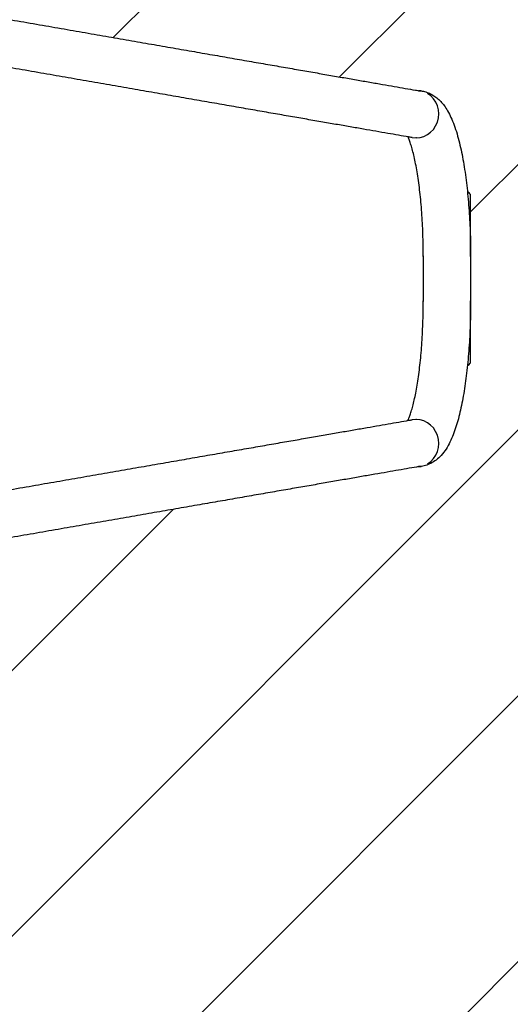
# Model space of a CAD drawing. Units: millimetres. Extents: x 1393 to 8699, y 347 to 5728.
# Drawn here: x 6728 to 7142, y 3020 to 3852 of the extents above; entities that cross this region are included whole.
import ezdxf

# ---------------------------------------------------------------- set-up
doc = ezdxf.new("R2010")
doc.units = ezdxf.units.MM
doc.layers.add('Zona de seguridad', color=7, linetype='Continuous')

msp = doc.modelspace()

# ---------------------------------------------------------------- hatches: boundary and pattern name
at = {"layer": 'Zona de seguridad'}
h = msp.add_hatch(dxfattribs=at)
h.set_pattern_fill('ANSI31', color=5, scale=50)
h.set_pattern_definition([(45, (-30598.99258407779, -14710.55070798128), (-112.2532015133644, 112.2532015133644), [])])
edge = h.paths.add_edge_path()
edge.add_line((6271.922472559881, 2245.39075707364), (6271.922472559881, 3128.109977046776))
edge.add_line((6271.922472559881, 3128.109977046776), (6489.094929888915, 3128.109977046776))
edge.add_line((6489.094929888915, 3128.109977046776), (6489.094929888908, 3109.109977046791))
edge.add_arc((6524.094929888901, 3109.109977046791), 34.99999999999272, 180, 360)
edge.add_line((6559.094929888894, 3109.109977046791), (6559.094929888915, 3128.109977046776))
edge.add_line((6559.094929888915, 3128.109977046776), (6651.891265923025, 3128.109977046776))
edge.add_line((6651.891265923025, 3128.109977046776), (6651.891265923025, 3133.109977046776))
edge.add_line((6651.891265923025, 3133.109977046776), (6718.936191833402, 3133.109977046776))
edge.add_line((6718.936191833402, 3133.109977046776), (6718.936191833402, 3143.109977046776))
edge.add_line((6718.936191833402, 3143.109977046776), (6698.936191833402, 3143.109977046776))
edge.add_line((6698.936191833402, 3143.109977046776), (6698.936191833402, 3410.700727582828))
edge.add_line((6698.936191833402, 3410.700727582828), (7064.784854246789, 3474.346498337304))
edge.add_spline(control_points=[(7064.784854246243, 3474.346498337184), (7065.237640762874, 3474.369701285529), (7065.689408526085, 3474.405106223628), (7067.684819549408, 3474.615526082346), (7069.207915030447, 3474.922387238435), (7072.229496088052, 3475.812334399775), (7073.723984004608, 3476.415319575407), (7076.709979492063, 3477.924576133682), (7078.176682423915, 3478.863953800133), (7081.147053568651, 3481.125287802558), (7082.590738165904, 3482.488471919921), (7085.412330301797, 3485.592641006707), (7086.736170487826, 3487.363143048077), (7089.160576822293, 3491.093246544787), (7090.256063947394, 3493.063543526939), (7092.244562350154, 3497.106718508515), (7093.143918634405, 3499.17539216053), (7094.806891269049, 3503.427866631976), (7095.574737189656, 3505.605997252936), (7097.015018150951, 3510.096097732358), (7097.690120154553, 3512.404792024335), (7098.965550943494, 3517.164951784626), (7099.567786971425, 3519.615429549859), (7100.707872864992, 3524.659882226641), (7101.247217282447, 3527.254574963433), (7102.266633017467, 3532.582455143946), (7102.747933896839, 3535.317596346856), (7103.653583808567, 3540.917350685008), (7104.078965728897, 3543.78482595782), (7104.873597051495, 3549.637311959133), (7105.243717047559, 3552.625866387973), (7105.927849306199, 3558.706403045001), (7106.24258829509, 3561.802448520469), (7106.815596331127, 3568.082217815189), (7107.074458449437, 3571.270403249003), (7107.535207778548, 3577.717465017678), (7107.737560026346, 3580.98110582575), (7108.084791880769, 3587.561182087974), (7108.230011335791, 3590.882605416616), (7108.462580881938, 3597.559775772158), (7108.550145802741, 3600.920665106491), (7108.66641603413, 3607.615150755594), (7108.695942470686, 3610.953619576571), (7108.697109226921, 3614.289486276134)], knot_values=[0, 0, 0, 0, 1.907395872093616, 1.907395872093616, 8.466652782684662, 8.466652782684662, 15.50862926112055, 15.50862926112055, 23.56728781734884, 23.56728781734884, 33.47666057941893, 33.47666057941893, 45.25386020834048, 45.25386020834048, 57.38511351466104, 57.38511351466104, 69.03473242038052, 69.03473242038052, 80.22220282451367, 80.22220282451367, 91.0858779887662, 91.0858779887662, 101.7291494395768, 101.7291494395768, 112.2197932052759, 112.2197932052759, 122.602339656966, 122.602339656966, 132.9069079056285, 132.9069079056285, 143.1545997076562, 143.1545997076562, 153.360761012594, 153.360761012594, 163.5370040058637, 163.5370040058637, 173.6925092332009, 173.6925092332009, 183.8349057414388, 183.8349057414388, 193.9710536745802, 193.9710536745802, 203.9786565574868, 203.9786565574868, 203.9786565574868, 203.9786565574868], degree=3, periodic=0)
edge.add_line((7108.697109226921, 3614.289486276134), (7108.697109226921, 3651.930467817397))
edge.add_spline(control_points=[(7108.697109226921, 3651.930467817397), (7108.696695826888, 3653.112417737432), (7108.692726796171, 3654.294489588475), (7108.663678024661, 3658.856905418815), (7108.612993120883, 3662.236813721861), (7108.453615727512, 3668.968323564407), (7108.344708841874, 3672.325120783297), (7108.069191393528, 3678.992154191222), (7107.902230710924, 3682.307458021011), (7107.510989292377, 3688.874059843411), (7107.286214493766, 3692.130217162662), (7106.779698756609, 3698.562264408759), (7106.497307054318, 3701.742706727821), (7105.875698998554, 3708.00872878246), (7105.53565488156, 3711.09842392168), (7104.798361788677, 3717.17069801313), (7104.400074545874, 3720.156770593824), (7103.544849915268, 3726.012909001659), (7103.086605664748, 3728.885563566832), (7102.107953637211, 3734.510984765499), (7101.58586330019, 3737.264969430197), (7100.472020077808, 3742.65675470939), (7099.878000010531, 3745.293601241984), (7098.605598644439, 3750.463871427669), (7097.923987077023, 3752.992966849491), (7096.455113888876, 3757.948256744773), (7095.663596611206, 3760.367220793941), (7093.976417055934, 3764.997519854022), (7093.079480661587, 3767.209852839328), (7091.23204647489, 3771.240998116368), (7090.293453102289, 3773.079581965404), (7088.386174886136, 3776.358575331472), (7087.441496414451, 3777.819627916967), (7085.495427431028, 3780.456106902554), (7084.518131548071, 3781.645012627009), (7082.470450263207, 3783.81673349615), (7081.418232024325, 3784.809855830262), (7079.193863075254, 3786.617331188626), (7078.032589315493, 3787.440987518133), (7075.58142886948, 3788.899719724449), (7074.295617784488, 3789.54280407548), (7071.60944346283, 3790.611536636107), (7070.207802580027, 3791.042663102128), (7067.465713228432, 3791.626935343246), (7066.12932432076, 3791.804299826649), (7064.785161005069, 3791.873402390283)], knot_values=[0.6370874875998425, 0.6370874875998425, 0.6370874875998425, 0.6370874875998425, 4.182938234218966, 4.182938234218966, 14.32934682636073, 14.32934682636073, 24.49160102247149, 24.49160102247149, 34.67792191001362, 34.67792191001362, 44.89846352584385, 44.89846352584385, 55.16640951084872, 55.16640951084872, 65.49967921907725, 65.49967921907725, 75.92373290351352, 75.92373290351352, 86.47642661290122, 86.47642661290122, 97.21677643988835, 97.21677643988835, 108.2405175989897, 108.2405175989897, 119.6965669201589, 119.6965669201589, 131.6994977593917, 131.6994977593917, 143.8007579022783, 143.8007579022783, 154.7984136271833, 154.7984136271833, 164.1720844637334, 164.1720844637334, 172.2585581388504, 172.2585581388504, 179.5004383843307, 179.5004383843307, 186.227514737205, 186.227514737205, 192.6632644344199, 192.6632644344199, 198.9605130398153, 198.9605130398153, 204.6218333478185, 204.6218333478185, 204.6218333478185, 204.6218333478185], degree=3, periodic=0)
edge.add_line((7064.785161005069, 3791.873402390283), (6698.936191833409, 3855.519226510724))
edge.add_line((6698.936191833409, 3855.519226510724), (6698.936191833409, 4123.109977046776))
edge.add_line((6698.936191833409, 4123.109977046776), (6718.936191833409, 4123.109977046776))
edge.add_line((6718.936191833409, 4123.109977046776), (6718.936191833409, 4133.109977046776))
edge.add_line((6718.936191833409, 4133.109977046776), (6651.891265923032, 4133.109977046776))
edge.add_line((6651.891265923032, 4133.109977046776), (6651.891265923032, 4138.109977046776))
edge.add_line((6651.891265923032, 4138.109977046776), (6559.094929888923, 4138.109977046776))
edge.add_line((6559.094929888923, 4138.109977046776), (6559.094929888901, 4157.109977046762))
edge.add_arc((6524.094929888908, 4157.109977046762), 34.99999999999272, 0, 180)
edge.add_line((6489.094929888915, 4157.109977046762), (6489.094929888923, 4138.109977046776))
edge.add_line((6489.094929888923, 4138.109977046776), (6165.380077889005, 4138.109977046776))
edge.add_line((6165.380077889005, 4138.109977046776), (6165.380077889005, 4143.109977046776))
edge.add_line((6165.380077889005, 4143.109977046776), (5823.333287168649, 4143.10997704678))
edge.add_line((5823.333287168649, 4143.10997704678), (5823.333287168649, 4148.10997704678))
edge.add_line((5823.333287168649, 4148.10997704678), (5703.333287168649, 4148.10997704678))
edge.add_line((5703.333287168649, 4148.10997704678), (5703.333287168649, 4143.10997704678))
edge.add_line((5703.333287168649, 4143.10997704678), (5585.380077889005, 4143.10997704678))
edge.add_line((5585.380077889005, 4143.10997704678), (5585.380077889005, 4138.109977046784))
edge.add_line((5585.380077889005, 4138.109977046784), (5559.690751952568, 4138.109977046784))
edge.add_arc((7088.697109226921, 3633.109977046765), 1610.243907172261, 40.51016213058591, 161.7226513594267, ccw=False)
edge.add_arc((7088.979391850777, 3633.155078606115), 1609.999999999744, -40.39443393417241, 40.515467352084784, ccw=False)
edge.add_arc((7088.646250270931, 3633.139910021243), 1610.243907172261, 239.52216442914352, 319.6136589702561, ccw=False)

# ---------------------------------------------------------------- linework, layer by layer
for p, q in [((7063.087457410989, 3751.958351635784), (7062.409642496435, 3751.95835163577)), ((7108.697109226921, 3651.930467817397), (7108.697109226921, 3704.190388359816)), ((7068.697109226863, 3652.349428604374), (7068.697109226863, 3651.930467817397)), ((7068.697109226921, 3651.930467817397), (7068.697109226921, 3614.289486276134)), ((7108.697109226921, 3651.930467817397), (7108.697109226921, 3614.289486276134)), ((7068.697109226863, 3614.289486276134), (7068.697109226863, 3613.870569944312)), ((7108.697109226921, 3562.029565733729), (7108.697109226921, 3614.289486276134)), ((7063.087457410713, 3514.261602457746), (7062.409642496174, 3514.261602457746))]:
    msp.add_line(p, q)
for centre, start, end in [((7088.697109226921, 3686.227624105598), 41.92822279402586, 49.9620618228732), ((7088.697109226921, 3579.992329987918), 310.0379260476931, 318.0717772059741)]:
    msp.add_arc(centre, 26.8823529411766, start, end)
for centre, major_axis, ratio, start_param, end_param in [((7063.408244753662, 3771.930467817397), (3.427864665760778, 19.70405399487526), 0.9513908774738027, -8.352696312385888e-11, 0.1078357695918502), ((7062.730429839108, 3771.930467817382), (3.427864667370552, 19.70405399460065), 0.9513908775270938, 4.540145325594835, 5.947620222514645), ((7062.730429839108, 3771.930467817382), (3.427864667427519, 19.70405399458403), 0.9513908775274661, 3.141592653595564, 4.540145325597583), ((7062.730429839108, 3494.289486276134), (-3.427864667272651, 19.70405399462679), 0.9513908775266768, -1.398552672001119, 2.867261983396929e-12), ((7062.730429839108, 3494.289486276134), (-3.427864667191066, 19.70405399464282), 0.9513908775265199, 3.47715773824506, 4.884632635182406), ((7063.408244753662, 3494.289486276134), (-3.427864665726305, 19.70405399487998), 0.9513908774773966, 3.033756884000162, 3.141592653674761)]:
    msp.add_ellipse(centre, major_axis=major_axis, ratio=ratio, start_param=start_param, end_param=end_param)
for points, knots in [([(5515.703049065347, 4061.363317498831), (5516.351703975006, 4061.250472637224), (5517.020130325172, 4061.134188187886), (5519.465103848785, 4060.70884229935), (5521.35066708757, 4060.380815609718), (5525.376300737835, 4059.680486258348), (5527.516847540324, 4059.308100720077), (5532.050388267662, 4058.519412053191), (5534.443938573901, 4058.103012132323), (5539.481074065659, 4057.226714352112), (5542.125277433346, 4056.766708949169), (5547.661061295634, 4055.803662567308), (5550.553321168982, 4055.300503398578), (5556.582317370694, 4054.251654107716), (5559.719793607283, 4053.705835265627), (5566.236081792513, 4052.57221301518), (5569.61569345225, 4051.984270483105), (5576.612874753924, 4050.766988467872), (5580.231303124519, 4050.137499593834), (5587.702506447944, 4048.837753160867), (5591.556198303768, 4048.167336090594), (5599.494087073928, 4046.786401565357), (5603.579258165226, 4046.075714635265), (5611.97603753118, 4044.614948068363), (5616.288676300121, 4043.864689159042), (5625.136100789363, 4042.325524994561), (5629.671972309332, 4041.536430845556), (5638.961353924698, 4039.92038051251), (5643.716004058913, 4039.09322599877), (5653.438220809991, 4037.401876426836), (5658.406980585341, 4036.537473797866), (5668.552485446131, 4034.772485859135), (5673.730475638067, 4033.871683941349), (5684.28930592194, 4032.034790819332), (5689.671441845718, 4031.098474182519), (5700.633228988625, 4029.191479670214), (5706.214225492446, 4028.220567758933), (5717.568205234571, 4026.245344487509), (5723.342581889394, 4025.240790718201), (5735.077604845521, 4023.199278318144), (5741.039691326854, 4022.162069142893), (5753.144233934805, 4020.05627233929), (5759.28817559072, 4018.987426277144), (5771.750351427274, 4016.819412921114), (5778.070115027707, 4015.719979557932), (5790.877686480793, 4013.491878596043), (5797.367066141922, 4012.362937553796), (5810.507456427809, 4010.076936937471), (5817.160079706204, 4008.919596814095), (5830.620385219552, 4006.577941351056), (5837.429719369748, 4005.393338631849), (5851.196722354789, 4002.998327781776), (5858.156080744307, 4001.787625723354), (5872.216262274369, 3999.34161133991), (5879.318810949864, 3998.105998827911), (5893.658364202658, 3995.61138284919), (5900.897128600793, 3994.352073230863), (5915.501972416523, 3991.811305320803), (5922.869844212726, 3990.529535213466), (5937.72563692145, 3987.945110356271), (5945.215381010266, 3986.642138433012), (5960.307534515165, 3984.016594483149), (5967.911796114922, 3982.693700236817), (5983.22549021751, 3980.029615426926), (5990.936802092567, 3978.688097913701), (6006.456999045831, 3975.988088322752), (6014.267788839328, 3974.629264886497), (6029.979248114547, 3971.895981870918), (6037.881845784204, 3970.521186849574), (6053.769139036775, 3967.757314439622), (6061.755784386833, 3966.367897854921), (6077.803310606634, 3963.576150119064), (6085.866160908137, 3962.173476350806), (6102.05816173944, 3959.35659473051), (6110.189299431635, 3957.942041176814), (6126.509874647474, 3955.102791794524), (6134.701315112796, 3953.677747519213), (6151.134438228682, 3950.818918462092), (6159.378137633355, 3949.384782830667), (6175.907671644984, 3946.509181412744), (6184.195534838049, 3945.067362718232), (6200.805248067472, 3942.177812723638), (6209.129136529946, 3940.729726803699), (6225.80271856483, 3937.82906571382), (6234.154458401643, 3936.376134560406), (6250.875536111742, 3933.467210767477), (6259.246926078316, 3932.010861130467), (6275.999079693551, 3929.096531140552), (6284.38189924928, 3927.638193126687), (6301.148678483622, 3924.72131875465), (6309.534695864253, 3923.262424423235), (6326.299636069632, 3920.345869982432), (6334.680616370728, 3918.887851939063), (6351.427254704953, 3915.974481428703), (6359.794967968342, 3914.518771418479), (6376.506859561317, 3911.611445711219), (6384.853088856855, 3910.159473212806), (6401.513822959101, 3907.261047245417), (6409.830372453469, 3905.814238067286), (6426.423588551121, 3902.927558037182), (6434.702291555941, 3901.487332917553), (6451.211695436539, 3898.615233487849), (6459.444422427963, 3897.183006699524), (6475.853802180956, 3894.328308215473), (6484.032468782714, 3892.905486177048), (6500.325710719311, 3890.070991896536), (6508.442285641335, 3888.658971791308), (6524.603390117793, 3885.847465132064), (6532.649903042829, 3884.447633536073), (6548.663000171791, 3881.661875342462), (6556.631549582124, 3880.275606862843), (6572.480914816542, 3877.518332694722), (6580.36367575306, 3876.146988619911), (6596.033745327381, 3873.420906066392), (6603.822977073576, 3872.065833029358), (6619.298363287087, 3869.373619049983), (6626.986416970305, 3868.036147705853), (6642.25192329753, 3865.380446001908), (6649.831249399953, 3864.061889721276), (6664.87188541336, 3861.445308139714), (6672.335041185534, 3860.146961718964), (6687.136037275775, 3857.572069691515), (6694.475694045263, 3856.295208081362), (6709.022515924733, 3853.764534101464), (6716.231466292635, 3852.510411154922), (6730.509829267799, 3850.026440294757), (6737.580994186368, 3848.796287535944), (6751.576877185084, 3846.361459006107), (6758.503312909173, 3845.156484420909), (6772.202972249053, 3842.773189175251), (6778.97787715477, 3841.594576025021), (6792.367860039272, 3839.265154412674), (6798.984581302966, 3838.11406007242), (6812.051739031767, 3835.840799539687), (6818.503779163058, 3834.71835436144), (6831.235280043735, 3832.503487205528), (6837.516303265873, 3831.41079340842), (6849.899645214491, 3829.256494585413), (6856.003483685939, 3828.194625173305), (6868.026506503809, 3826.10301016235), (6873.947166375028, 3825.073007870163), (6885.598063689742, 3823.046130596139), (6891.329730988959, 3822.049006865916), (6902.597061848062, 3820.088857682526), (6908.134108190481, 3819.125591670166), (6919.006808296252, 3817.234095405441), (6924.343796411076, 3816.30563301928), (6934.811188985417, 3814.484647085398), (6939.942878055093, 3813.591900057279), (6949.994684324001, 3811.843212626688), (6954.916035130589, 3810.98705761666), (6964.542384417595, 3809.312385866101), (6969.248564291191, 3808.49366360158), (6978.440003710302, 3806.894652025835), (6982.926391274666, 3806.114166475995), (6991.67389501276, 3804.592385273037), (6995.936084723389, 3803.850902859401), (7004.231062903504, 3802.407846388497), (7008.264869373741, 3801.706095232224), (7016.099176490154, 3800.343180546511), (7019.900638601246, 3799.681849753443), (7027.266581518166, 3798.400415208383), (7030.831966308933, 3797.780154192401), (7037.722311814983, 3796.581458131567), (7041.048118147546, 3796.002875976806), (7047.456100058711, 3794.888095496196), (7050.539062056543, 3794.35176035896), (7056.458387860386, 3793.321990151121), (7059.295478115322, 3792.82842870201), (7063.425361078827, 3792.109963360085), (7064.808916454522, 3791.869269714548), (7066.158294506427, 3791.634521812)], [0, 0, 0, 0, 10.00018834170912, 10.00018834170912, 35.53176109425872, 35.53176109425872, 61.06156411812307, 61.06156411812307, 86.59136743179806, 86.59136743179806, 112.1211707454356, 112.1211707454356, 137.6509740590249, 137.6509740590249, 163.1807773726125, 163.1807773726125, 188.7105806862069, 188.7105806862069, 214.2403839998307, 214.2403839998307, 239.7701873134564, 239.7701873134564, 265.2999906270342, 265.2999906270342, 290.8297939406335, 290.8297939406335, 316.3595972542538, 316.3595972542538, 341.8894005678741, 341.8894005678741, 367.4192038814635, 367.4192038814635, 392.94900719509, 392.94900719509, 418.4788105086715, 418.4788105086715, 444.0086138222696, 444.0086138222696, 469.5384171358608, 469.5384171358608, 495.0682204494634, 495.0682204494634, 520.5980237630683, 520.5980237630683, 546.1278270766924, 546.1278270766924, 571.6576303902998, 571.6576303902998, 597.1874337039033, 597.1874337039033, 622.7172370175076, 622.7172370175076, 648.2470403311297, 648.2470403311297, 673.7768436447404, 673.7768436447404, 699.3066469583595, 699.3066469583595, 724.8364502719758, 724.8364502719758, 750.3662535855935, 750.3662535855935, 775.8960568992102, 775.8960568992102, 801.42586021281, 801.42586021281, 826.9556635264217, 826.9556635264217, 852.4854668400404, 852.4854668400404, 878.0152701536605, 878.0152701536605, 903.5450734672772, 903.5450734672772, 929.074876780865, 929.074876780865, 954.6046800944827, 954.6046800944827, 980.1344834080847, 980.1344834080847, 1005.664286721693, 1005.664286721693, 1031.194090035299, 1031.194090035299, 1056.723893348906, 1056.723893348906, 1082.25369666252, 1082.25369666252, 1107.783499976144, 1107.783499976144, 1133.313303289744, 1133.313303289744, 1158.843106603357, 1158.843106603357, 1184.372909916957, 1184.372909916957, 1209.902713230566, 1209.902713230566, 1235.432516544181, 1235.432516544181, 1260.962319857807, 1260.962319857807, 1286.492123171397, 1286.492123171397, 1312.021926484996, 1312.021926484996, 1337.55172979861, 1337.55172979861, 1363.081533112226, 1363.081533112226, 1388.611336425847, 1388.611336425847, 1414.141139739466, 1414.141139739466, 1439.670943053075, 1439.670943053075, 1465.200746366669, 1465.200746366669, 1490.73054968028, 1490.73054968028, 1516.260352993883, 1516.260352993883, 1541.790156307496, 1541.790156307496, 1567.319959621094, 1567.319959621094, 1592.849762934708, 1592.849762934708, 1618.379566248312, 1618.379566248312, 1643.909369561916, 1643.909369561916, 1669.439172875538, 1669.439172875538, 1694.968976189158, 1694.968976189158, 1720.498779502789, 1720.498779502789, 1746.028582816388, 1746.028582816388, 1771.55838613002, 1771.55838613002, 1797.088189443639, 1797.088189443639, 1822.61799275725, 1822.61799275725, 1848.14779607085, 1848.14779607085, 1873.677599384484, 1873.677599384484, 1899.207402698092, 1899.207402698092, 1924.737206011712, 1924.737206011712, 1950.26700932534, 1950.26700932534, 1975.796812638966, 1975.796812638966, 2001.326615952556, 2001.326615952556, 2026.856419266171, 2026.856419266171, 2052.386222579794, 2052.386222579794, 2077.916025893404, 2077.916025893404, 2103.445829207007, 2103.445829207007, 2128.975632520633, 2128.975632520633, 2142.316936442073, 2142.316936442073, 2142.316936442073, 2142.316936442073]), ([(7059.302565171789, 3752.226413822779), (7058.291117209663, 3752.402372878368), (7057.260473670902, 3752.581671340103), (7053.530694462183, 3753.230531639102), (7050.725789541944, 3753.718493886557), (7044.870617258128, 3754.737103468043), (7041.819648343937, 3755.267872849045), (7035.475235161413, 3756.371594437968), (7032.181012272571, 3756.944682100543), (7025.35338533588, 3758.132467169768), (7021.819143367871, 3758.747310347276), (7014.515007308639, 3760.017992508906), (7010.74421681772, 3760.673987437435), (7002.970744154152, 3762.026318906533), (6998.967107982533, 3762.722821411912), (6990.731932112218, 3764.155474225542), (6986.499381752043, 3764.891800355998), (6977.810589456027, 3766.403367677197), (6973.353281188653, 3767.178794374925), (6964.219404690402, 3768.767791874258), (6959.541715505065, 3769.581557685468), (6949.971724092013, 3771.246424998581), (6945.078247387659, 3772.09773082122), (6935.081538603523, 3773.836833081094), (6929.977079678223, 3774.724842949555), (6919.563470094768, 3776.536472391907), (6914.25304142697, 3777.460314297935), (6903.432757004395, 3779.342691938221), (6897.921573330836, 3780.301458687175), (6886.705239376051, 3782.252736067504), (6880.998712570885, 3783.245486169285), (6869.397343303657, 3785.263747173582), (6863.501077064209, 3786.289505767057), (6851.526064801421, 3788.372768502612), (6845.445849145382, 3789.430528312982), (6833.10895311403, 3791.576747056696), (6826.850758693849, 3792.665469384609), (6814.164093483616, 3794.872536591795), (6807.734065723342, 3795.991152333288), (6794.710089390455, 3798.256900707292), (6788.114542451103, 3799.404311403649), (6774.766044284666, 3801.726516024023), (6768.011454863894, 3802.901594940488), (6754.35154282706, 3805.277975447901), (6747.444543799093, 3806.479568680023), (6733.486631657344, 3808.907791515455), (6726.434005559624, 3810.134719122266), (6712.191799708698, 3812.612399818557), (6705.000472081605, 3813.863456981248), (6690.487958088079, 3816.388162504597), (6683.164990674179, 3817.662120709595), (6668.396419541894, 3820.231371848734), (6660.949003351443, 3821.526980094065), (6645.938877527367, 3824.138253894801), (6638.374325776893, 3825.454239918638), (6623.137384909916, 3828.104972161359), (6615.46312584073, 3829.440043691232), (6600.014332307675, 3832.127631408925), (6592.237901891522, 3833.480477430806), (6576.592426104411, 3836.202281465076), (6568.721460643339, 3837.571573510714), (6552.894666152248, 3840.324921103448), (6544.936894779819, 3841.709314554951), (6528.944323186281, 3844.491501972828), (6520.907560277758, 3845.889637382998), (6504.764915973121, 3848.69793257262), (6496.657053471919, 3850.108436999936), (6480.380188216046, 3852.940082270527), (6472.209187884027, 3854.361570627319), (6455.814085239062, 3857.213785358827), (6447.587970838094, 3858.644861771426), (6431.090730473019, 3861.51484514497), (6422.817579886001, 3862.954104324445), (6406.234401766995, 3865.839038072684), (6397.922339065391, 3867.28506669477), (6381.269507547839, 3870.182117869385), (6372.926695014057, 3871.63349596237), (6356.220562851622, 3874.539819716002), (6347.855192963818, 3875.995122055064), (6331.112165250355, 3878.907864434811), (6322.732452637536, 3880.36566194165), (6305.968970697553, 3883.281962691696), (6297.583144073031, 3884.740823837746), (6280.815669316746, 3887.657819207997), (6272.431963397603, 3889.116311420271), (6255.676961156094, 3892.031136978511), (6247.30360857702, 3893.487828046294), (6230.577531933572, 3896.397621491072), (6222.2227551624, 3897.8510809723), (6205.542028795962, 3900.752984943559), (6197.214032059497, 3902.20178556958), (6180.59503611591, 3905.092950454585), (6172.301997343477, 3906.535669531607), (6155.761051350541, 3909.413256263192), (6147.511114143379, 3910.848477069426), (6131.064460985339, 3913.709659913896), (6122.865726619877, 3915.135973090662), (6106.529516587301, 3917.977942422664), (6098.390036059724, 3919.39394735841), (6082.180310990187, 3922.213912419821), (6074.108077110626, 3923.618218625524), (6058.04075463594, 3926.413410266009), (6050.043694179598, 3927.80463874054), (6034.134552095033, 3930.572312136784), (6026.22051801827, 3931.949096721065), (6010.485178789071, 3934.686534072133), (6002.661942518031, 3936.047522790751), (5987.115857938426, 3938.752035986875), (5979.391101737512, 3940.095892375622), (5964.049537757403, 3942.764825637943), (5956.430847185611, 3944.090230056211), (5941.308868919665, 3946.720962544666), (5933.803725381562, 3948.026613471356), (5918.916182315565, 3950.61656185827), (5911.531955714809, 3951.90117716978), (5896.893467123844, 3954.447798176693), (5889.637408625966, 3955.71011640601), (5875.26234921847, 3958.210909301076), (5868.141584130504, 3959.44969087648), (5854.044069932619, 3961.902199930172), (5847.065590706077, 3963.116228392474), (5833.259465200046, 3965.51804528903), (5826.430124564567, 3966.706128486107), (5812.928945094585, 3969.054894688491), (5806.255449328606, 3970.215865945977), (5793.072473787883, 3972.509275011874), (5786.561376133241, 3973.641994278786), (5773.709549944999, 3975.87779412552), (5767.36724417177, 3976.981149093753), (5754.859187577071, 3979.157144209773), (5748.69190170503, 3980.230051406422), (5736.539897369867, 3982.344105007224), (5730.553687552694, 3983.385510858478), (5718.769668506813, 3985.435546984935), (5712.97041308502, 3986.444428850688), (5701.565951003786, 3988.428434407552), (5695.959344732377, 3989.40380158563), (5684.945638573676, 3991.319828318398), (5679.537187029933, 3992.26072301737), (5668.925052037031, 3994.106889425409), (5663.720066214219, 3995.012387705147), (5653.519923295366, 3996.786880889277), (5648.523514387378, 3997.656093568246), (5638.745379882681, 3999.357171011007), (5633.962454264989, 4000.189244539414), (5624.6159301106, 4001.815235816127), (5620.05118452227, 4002.609353114104), (5611.145448821442, 4004.158661533274), (5606.803365753038, 4004.914042793224), (5598.347163763397, 4006.385146964381), (5594.232007055243, 4007.101050416745), (5586.233642601152, 4008.492505744473), (5582.349453256369, 4009.168228386111), (5574.816780574713, 4010.478668488587), (5571.167372790986, 4011.113546773117), (5564.107788818457, 4012.341684823909), (5560.696746242616, 4012.935095313321), (5554.117183352098, 4014.079725304949), (5550.947855560958, 4014.631085281794), (5544.854774754092, 4015.691083210079), (5541.930273965356, 4016.199851249704), (5536.329658527835, 4017.174176217474), (5533.652856543869, 4017.639852719624), (5528.550206170132, 4018.527547958914), (5526.123731557926, 4018.949675638413), (5521.524056950488, 4019.749869449918), (5519.350292460475, 4020.128033785669), (5515.258110409506, 4020.839940394765), (5513.339190635748, 4021.173770036806), (5510.899550838445, 4021.598188030413), (5510.267116382156, 4021.70821106058), (5509.651613003638, 4021.815288633773)], [0, 0, 0, 0, 10.00018834170982, 10.00018834170982, 35.53176109439086, 35.53176109439086, 61.06156411824488, 61.06156411824488, 86.59136743187256, 86.59136743187256, 112.1211707455022, 112.1211707455022, 137.6509740590899, 137.6509740590899, 163.1807773727146, 163.1807773727146, 188.7105806863291, 188.7105806863291, 214.2403839999378, 214.2403839999378, 239.7701873135683, 239.7701873135683, 265.299990627148, 265.299990627148, 290.8297939407455, 290.8297939407455, 316.35959725437, 316.35959725437, 341.8894005680004, 341.8894005680004, 367.4192038816244, 367.4192038816244, 392.9490071952518, 392.9490071952518, 418.4788105088638, 418.4788105088638, 444.0086138224467, 444.0086138224467, 469.5384171360558, 469.5384171360558, 495.0682204496746, 495.0682204496746, 520.5980237633012, 520.5980237633012, 546.1278270769063, 546.1278270769063, 571.6576303905149, 571.6576303905149, 597.1874337041303, 597.1874337041303, 622.7172370177477, 622.7172370177477, 648.2470403313674, 648.2470403313674, 673.7768436449685, 673.7768436449685, 699.3066469585771, 699.3066469585771, 724.8364502722056, 724.8364502722056, 750.3662535858195, 750.3662535858195, 775.8960568994331, 775.8960568994331, 801.4258602130445, 801.4258602130445, 826.9556635266744, 826.9556635266744, 852.4854668402717, 852.4854668402717, 878.0152701538809, 878.0152701538809, 903.5450734674815, 903.5450734674815, 929.0748767810903, 929.0748767810903, 954.6046800946921, 954.6046800946921, 980.1344834082879, 980.1344834082879, 1005.664286721885, 1005.664286721885, 1031.194090035486, 1031.194090035486, 1056.723893349098, 1056.723893349098, 1082.253696662708, 1082.253696662708, 1107.783499976316, 1107.783499976316, 1133.313303289936, 1133.313303289936, 1158.843106603529, 1158.843106603529, 1184.372909917149, 1184.372909917149, 1209.902713230766, 1209.902713230766, 1235.432516544383, 1235.432516544383, 1260.962319857984, 1260.962319857984, 1286.49212317159, 1286.49212317159, 1312.021926485198, 1312.021926485198, 1337.55172979881, 1337.55172979881, 1363.081533112422, 1363.081533112422, 1388.611336426013, 1388.611336426013, 1414.141139739637, 1414.141139739637, 1439.670943053242, 1439.670943053242, 1465.200746366854, 1465.200746366854, 1490.730549680459, 1490.730549680459, 1516.260352994068, 1516.260352994068, 1541.79015630768, 1541.79015630768, 1567.319959621277, 1567.319959621277, 1592.849762934895, 1592.849762934895, 1618.379566248514, 1618.379566248514, 1643.909369562105, 1643.909369562105, 1669.439172875736, 1669.439172875736, 1694.968976189317, 1694.968976189317, 1720.498779502934, 1720.498779502934, 1746.02858281654, 1746.02858281654, 1771.558386130144, 1771.558386130144, 1797.088189443778, 1797.088189443778, 1822.617992757372, 1822.617992757372, 1848.147796070961, 1848.147796070961, 1873.677599384538, 1873.677599384538, 1899.20740269814, 1899.20740269814, 1924.737206011724, 1924.737206011724, 1950.267009325325, 1950.267009325325, 1975.796812638936, 1975.796812638936, 2001.326615952554, 2001.326615952554, 2026.856419266145, 2026.856419266145, 2052.386222579737, 2052.386222579737, 2077.916025893373, 2077.916025893373, 2103.445829207018, 2103.445829207018, 2128.975632520658, 2128.975632520658, 2138.234573146842, 2138.234573146842, 2138.234573146842, 2138.234573146842]), ([(7064.785161005069, 3791.873402390283), (7066.12932432076, 3791.804299826649), (7067.465713228432, 3791.626935343246), (7070.207802580027, 3791.042663102128), (7071.60944346283, 3790.611536636107), (7074.295617784488, 3789.54280407548), (7075.58142886948, 3788.899719724449), (7078.032589315493, 3787.440987518133), (7079.193863075254, 3786.617331188626), (7081.418232024325, 3784.809855830262), (7082.470450263207, 3783.81673349615), (7084.518131548071, 3781.645012627009), (7085.495427431028, 3780.456106902554), (7087.441496414451, 3777.819627916967), (7088.386174886136, 3776.358575331472), (7090.293453102289, 3773.079581965404), (7091.23204647489, 3771.240998116368), (7093.079480661587, 3767.209852839328), (7093.976417055934, 3764.997519854022), (7095.663596611206, 3760.367220793941), (7096.455113888876, 3757.948256744773), (7097.923987077023, 3752.992966849491), (7098.605598644439, 3750.463871427669), (7099.878000010531, 3745.293601241984), (7100.472020077808, 3742.65675470939), (7101.58586330019, 3737.264969430197), (7102.107953637211, 3734.510984765499), (7103.086605664748, 3728.885563566832), (7103.544849915268, 3726.012909001659), (7104.400074545874, 3720.156770593824), (7104.798361788677, 3717.17069801313), (7105.53565488156, 3711.09842392168), (7105.875698998554, 3708.00872878246), (7106.497307054318, 3701.742706727821), (7106.779698756609, 3698.562264408759), (7107.286214493766, 3692.130217162662), (7107.510989292377, 3688.874059843411), (7107.902230710924, 3682.307458021011), (7108.069191393528, 3678.992154191222), (7108.344708841874, 3672.325120783297), (7108.453615727512, 3668.968323564407), (7108.612993120883, 3662.236813721861), (7108.663678024661, 3658.856905418815), (7108.692726796171, 3654.294489588475), (7108.696695826888, 3653.112417737432), (7108.697109226921, 3651.930467817397)], [0.6370874875998322, 0.6370874875998322, 0.6370874875998322, 0.6370874875998322, 6.298407795603048, 6.298407795603048, 12.59565640099846, 12.59565640099846, 19.03140609821334, 19.03140609821334, 25.75848245108756, 25.75848245108756, 33.0003626965679, 33.0003626965679, 41.08683637168495, 41.08683637168495, 50.46050720823506, 50.46050720823506, 61.45816293313999, 61.45816293313999, 73.5594230760266, 73.5594230760266, 85.56235391525938, 85.56235391525938, 97.01840323642864, 97.01840323642864, 108.04214439553, 108.04214439553, 118.7824942225171, 118.7824942225171, 129.3351879319048, 129.3351879319048, 139.7592416163411, 139.7592416163411, 150.0925113245696, 150.0925113245696, 160.3604573095745, 160.3604573095745, 170.5809989254047, 170.5809989254047, 180.7673198129468, 180.7673198129468, 190.9295740090576, 190.9295740090576, 201.0759826011993, 201.0759826011993, 204.6218333478185, 204.6218333478185, 204.6218333478185, 204.6218333478185]), ([(7068.697109226921, 3651.930467817397), (7068.698314435662, 3655.086376368798), (7068.672280958255, 3658.245040275785), (7068.566082024392, 3664.531743582515), (7068.48585978837, 3667.665427326911), (7068.272137082209, 3673.879897453388), (7068.13847960159, 3676.966292697808), (7067.81928954346, 3683.061839317178), (7067.633538841035, 3686.07658254191), (7067.212187695024, 3692.004692407982), (7066.976310671655, 3694.923637886447), (7066.457415744893, 3700.636252703221), (7066.174066638863, 3703.435504370415), (7065.563720578311, 3708.885057170922), (7065.236342094153, 3711.540979946122), (7064.542374995943, 3716.680380867157), (7064.175357857892, 3719.169584848761), (7063.407749129108, 3723.952149507825), (7063.006681306635, 3726.251448329774), (7062.178202780486, 3730.630783713716), (7061.750256721452, 3732.717142686949), (7060.877471156009, 3736.647053703974), (7060.432000777231, 3738.497577226636), (7059.53679313218, 3741.932167787137), (7059.086238042391, 3743.524249981087), (7058.19809694361, 3746.418629210139), (7057.759299130323, 3747.730543874934), (7056.918502823739, 3750.043009719188), (7056.514466170423, 3751.055493851879), (7055.993275495477, 3752.253279906744), (7055.853424667903, 3752.562444081533), (7055.718731156679, 3752.849884403872)], [0, 0, 0, 0, 9.467728051813841, 9.467728051813841, 18.92871849290862, 18.92871849290862, 28.38341562892057, 28.38341562892057, 37.82526386620151, 37.82526386620151, 47.24691258001562, 47.24691258001562, 56.63970229732378, 56.63970229732378, 65.99301296953445, 65.99301296953445, 75.2933925977173, 75.2933925977173, 84.52336980353627, 84.52336980353627, 93.6598351961104, 93.6598351961104, 102.6718844197338, 102.6718844197338, 111.5181132072063, 111.5181132072063, 120.1436863269347, 120.1436863269347, 128.4783507438948, 128.4783507438948, 131.6426253601797, 131.6426253601797, 131.6426253601797, 131.6426253601797]), ([(7055.718889954804, 3513.370097315364), (7055.970054031581, 3513.906467353448), (7056.239119517135, 3514.518962023593), (7056.880155966324, 3516.085193846014), (7057.259746025649, 3517.088198590983), (7058.049629670362, 3519.35479836626), (7058.461533365478, 3520.631623144308), (7059.299092390893, 3523.441790939442), (7059.725619836971, 3524.986421823781), (7060.577771525377, 3528.321053746712), (7061.003885760436, 3530.120601722071), (7061.843013291595, 3533.948956226511), (7062.256346937485, 3535.985939289693), (7063.06001026547, 3540.269873228931), (7063.450598020774, 3542.524013310805), (7064.200837523616, 3547.221029069467), (7064.560729292074, 3549.670429756038), (7065.243265416355, 3554.735551987734), (7065.566142891314, 3557.357378448828), (7066.169653147428, 3562.74418751641), (7066.450508096836, 3565.515026418248), (7066.966049525245, 3571.176187250562), (7067.200937459564, 3574.07223045087), (7067.621517171849, 3579.959760875851), (7067.807378836891, 3582.956905082584), (7068.127648740001, 3589.022329775998), (7068.262185409518, 3592.096243322291), (7068.478232214167, 3598.290709913522), (7068.55982121339, 3601.416891654665), (7068.670718076739, 3607.788458115759), (7068.698349990065, 3611.040476474361), (7068.697109226921, 3614.289486276134)], [51.87939510032741, 51.87939510032741, 51.87939510032741, 51.87939510032741, 57.7861662013534, 57.7861662013534, 65.47203685297852, 65.47203685297852, 73.54841573117899, 73.54841573117899, 81.9499765304571, 81.9499765304571, 90.61175457316153, 90.61175457316153, 99.47657766426624, 99.47657766426624, 108.4975953428863, 108.4975953428863, 117.6379498860624, 117.6379498860624, 126.8692294753476, 126.8692294753476, 136.1696632811588, 136.1696632811588, 145.522490129536, 145.522490129536, 154.9146313260694, 154.9146313260694, 164.3356609234939, 164.3356609234939, 173.7770187383962, 173.7770187383962, 183.5240506120291, 183.5240506120291, 183.5240506120291, 183.5240506120291]), ([(7108.697109226921, 3614.289486276134), (7108.695942470686, 3610.953619576571), (7108.66641603413, 3607.615150755594), (7108.550145802741, 3600.920665106491), (7108.462580881938, 3597.559775772158), (7108.230011335791, 3590.882605416616), (7108.084791880769, 3587.561182087974), (7107.737560026346, 3580.98110582575), (7107.535207778548, 3577.717465017678), (7107.074458449437, 3571.270403249003), (7106.815596331127, 3568.082217815189), (7106.24258829509, 3561.802448520469), (7105.927849306199, 3558.706403045001), (7105.243717047559, 3552.625866387973), (7104.873597051495, 3549.637311959133), (7104.078965728897, 3543.78482595782), (7103.653583808567, 3540.917350685008), (7102.747933896839, 3535.317596346856), (7102.266633017467, 3532.582455143946), (7101.247217282447, 3527.254574963433), (7100.707872864992, 3524.659882226641), (7099.567786971425, 3519.615429549859), (7098.965550943494, 3517.164951784626), (7097.690120154553, 3512.404792024335), (7097.015018150951, 3510.096097732358), (7095.574737189656, 3505.605997252936), (7094.806891269049, 3503.427866631976), (7093.143918634405, 3499.17539216053), (7092.244562350154, 3497.106718508515), (7090.256063947394, 3493.063543526939), (7089.160576822293, 3491.093246544787), (7086.736170487826, 3487.363143048077), (7085.412330301797, 3485.592641006707), (7082.590738165904, 3482.488471919921), (7081.147053568651, 3481.125287802558), (7078.176682423915, 3478.863953800133), (7076.709979492063, 3477.924576133682), (7073.723984004608, 3476.415319575407), (7072.229496088052, 3475.812334399775), (7069.207915030447, 3474.922387238435), (7067.684819549408, 3474.615526082346), (7065.689408526085, 3474.405106223628), (7065.237640762874, 3474.369701285529), (7064.784854246243, 3474.346498337184)], [0, 0, 0, 0, 10.00760288290666, 10.00760288290666, 20.14375081604803, 20.14375081604803, 30.2861473242859, 30.2861473242859, 40.44165255162314, 40.44165255162314, 50.61789554489283, 50.61789554489283, 60.8240568498306, 60.8240568498306, 71.07174865185829, 71.07174865185829, 81.37631690052086, 81.37631690052086, 91.75886335221095, 91.75886335221095, 102.24950711791, 102.24950711791, 112.8927785687206, 112.8927785687206, 123.7564537329732, 123.7564537329732, 134.9439241371063, 134.9439241371063, 146.5935430428258, 146.5935430428258, 158.7247963491463, 158.7247963491463, 170.5019959780679, 170.5019959780679, 180.411368740138, 180.411368740138, 188.4700272963663, 188.4700272963663, 195.5120037748022, 195.5120037748022, 202.0712606853932, 202.0712606853932, 203.9786565574868, 203.9786565574868, 203.9786565574868, 203.9786565574868]), ([(5509.651613003631, 3244.404665459772), (5510.316392048959, 3244.520315396668), (5511.000922640682, 3244.639401460367), (5513.503039141155, 3245.07468836872), (5515.42952827527, 3245.409834833345), (5519.536681503201, 3246.124345940402), (5521.717832015331, 3246.503795203821), (5526.332211032362, 3247.306547104449), (5528.766005839525, 3247.729948259827), (5533.883221776776, 3248.62017743353), (5536.567270916914, 3249.08711470519), (5542.182298742611, 3250.063946959864), (5545.113966532152, 3250.573961824567), (5551.221292399188, 3251.636437930104), (5554.397699997904, 3252.189029563257), (5560.99132663218, 3253.336106188969), (5564.409354870177, 3253.93073195645), (5571.482807459744, 3255.161282695622), (5575.139099900376, 3255.797358686595), (5582.685432453667, 3257.110175162549), (5586.576398689545, 3257.787076762858), (5594.588200856115, 3259.18086981559), (5598.710020034761, 3259.897932321178), (5607.179424382148, 3261.371333273269), (5611.52804895806, 3262.127852542831), (5620.446738697456, 3263.679414543464), (5625.017898406642, 3264.474647689897), (5634.377115559791, 3266.10284713565), (5639.166321613155, 3266.936013255657), (5648.95687561255, 3268.639251286625), (5653.959425103762, 3269.509532227409), (5664.171701817539, 3271.286136297286), (5669.382682341178, 3272.192677460039), (5680.006653514092, 3274.040902978518), (5685.420947989607, 3274.98281415761), (5696.446181090518, 3276.900846203508), (5702.058472786999, 3277.877202460669), (5713.474141253389, 3279.863157564144), (5719.278919010567, 3280.873000136688), (5731.073812880129, 3282.924928128831), (5737.065376520184, 3283.967265371185), (5749.227913438661, 3286.083151298978), (5755.400379363708, 3287.156959656418), (5767.918615958593, 3289.334725761432), (5774.2659229283, 3290.43895077523), (5787.127566537003, 3292.676458533892), (5793.643481620469, 3293.810015876758), (5806.835902361416, 3296.105068100364), (5813.51402705797, 3297.266844641253), (5827.024270232954, 3299.617187633567), (5833.858046755222, 3300.806042530715), (5847.672845570674, 3303.209368301056), (5854.655563284263, 3304.424134122291), (5868.761351878928, 3306.878082651946), (5875.886153892117, 3308.117566521071), (5890.269080658471, 3310.619728080749), (5897.528970555517, 3311.882712848946), (5912.174911741835, 3314.430630365106), (5919.562760453393, 3315.715875806108), (5934.457334032921, 3318.30704727377), (5941.965886836579, 3319.613291301804), (5957.094466630455, 3322.245172241451), (5964.71635027477, 3323.571132150503), (5980.064080314593, 3326.241138106717), (5987.791810259396, 3327.585511830194), (6003.343619375531, 3330.291020909534), (6011.169607141752, 3331.652488298837), (6026.910223762954, 3334.390843744498), (6034.826784384217, 3335.768067865362), (6050.740751533942, 3338.536580666047), (6058.740111103119, 3339.92820911145), (6074.811801578018, 3342.724160641933), (6082.886104881034, 3344.128826860025), (6099.099736596543, 3346.949471550796), (6107.241054826065, 3348.365796186938), (6123.580706314109, 3351.20836422027), (6131.781044855421, 3352.634956471468), (6148.230670899005, 3355.496656501366), (6156.481977180663, 3356.932115482042), (6173.025424569872, 3359.810137375235), (6181.319595971085, 3361.253053492844), (6197.940619365369, 3364.144571088334), (6206.269511172604, 3365.593527427561), (6222.951789053242, 3368.495701311832), (6231.307222458241, 3369.949275026017), (6248.034373155851, 3372.859255321287), (6256.408143287057, 3374.316019029552), (6273.163741067981, 3377.230948192292), (6281.547625047488, 3378.689471381286), (6298.315216243629, 3381.606487008269), (6306.700981261934, 3383.065337436848), (6323.464100427866, 3385.981575076009), (6331.843511828351, 3387.439320181692), (6348.585697910135, 3390.351916144899), (6356.95052727527, 3391.807124450591), (6373.655339774819, 3394.713218625787), (6381.997373006392, 3396.164461145519), (6398.648408125735, 3399.061199805269), (6406.959453510846, 3400.507051447369), (6423.54036026036, 3403.39159005117), (6431.812256515606, 3404.83063101772), (6448.306752770352, 3407.700137005281), (6456.531377055971, 3409.130954186278), (6472.923265544405, 3411.982609759062), (6481.092541440796, 3413.403798120117), (6497.365725650188, 3416.234803008329), (6505.471631088787, 3417.644966970393), (6521.610131071704, 3420.452541182799), (6529.644706212506, 3421.850295992516), (6545.632674278762, 3424.63168254635), (6553.588029326695, 3426.015655635964), (6569.409765605464, 3428.768123264227), (6577.278088558012, 3430.136955599321), (6592.918056414868, 3432.85780143283), (6600.691620733354, 3434.210148846912), (6616.134462026877, 3436.896701068478), (6623.805634223738, 3438.231235582941), (6639.03618438693, 3440.880856051029), (6646.597431521657, 3442.196267179162), (6661.60073445321, 3444.806354018473), (6669.044631529539, 3446.10135005239), (6683.805954280482, 3448.669340208863), (6691.125191537618, 3449.942649487878), (6705.630038778805, 3452.466021245614), (6712.817428869412, 3453.71639340501), (6727.051557125551, 3456.192668862473), (6734.100042173666, 3457.41887606131), (6748.049473810255, 3459.845623564604), (6754.952132341916, 3461.046461691515), (6768.6031692909, 3463.421298222226), (6775.353223030948, 3464.595588077736), (6788.692460242002, 3466.916181593016), (6795.283280770147, 3468.062770047519), (6808.297619374176, 3470.326841770107), (6814.722734634035, 3471.444602896244), (6827.399394806007, 3473.649929552123), (6833.652495460525, 3474.737765730449), (6845.979028969012, 3476.882181732147), (6852.053974596112, 3477.939024728857), (6864.018277027148, 3480.020424301943), (6869.909102149451, 3481.045236317967), (6881.499424792941, 3483.061575568939), (6887.200344735813, 3484.053350259), (6898.405306122409, 3486.002649182267), (6903.910722694372, 3486.960412643081), (6914.719319771959, 3488.840757065397), (6920.023826762043, 3489.763568792044), (6930.425445700441, 3491.573112252069), (6935.523834186895, 3492.460066061572), (6945.50826080053, 3494.197031623163), (6950.395524265912, 3495.04725654425), (6959.952954043836, 3496.709938541319), (6964.624293291386, 3497.522599669845), (6973.745341025146, 3499.109365381318), (6978.196168891414, 3499.883664699987), (6986.871877891184, 3501.392955953069), (6991.097823750575, 3502.128133115158), (6999.319674640412, 3503.558467815473), (7003.316588697051, 3504.25380089143), (7011.076507780801, 3505.603774478385), (7014.840465143554, 3506.258580664801), (7022.130832332985, 3507.526867490817), (7025.658136869575, 3508.140503780846), (7032.471793167248, 3509.325858413172), (7035.758981133897, 3509.89772222804), (7042.089235663034, 3510.998980671679), (7045.133079105666, 3511.528510452338), (7050.97371568062, 3512.544591293135), (7053.771225604736, 3513.031267051748), (7057.413159059912, 3513.664845046153), (7058.366089146757, 3513.830623894307), (7059.302565171774, 3513.993540270752)], [0, 0, 0, 0, 10.00018834170951, 10.00018834170951, 35.53176109447145, 35.53176109447145, 61.06156411831261, 61.06156411831261, 86.59136743194722, 86.59136743194722, 112.1211707455367, 112.1211707455367, 137.6509740591553, 137.6509740591553, 163.1807773727399, 163.1807773727399, 188.7105806863326, 188.7105806863326, 214.2403839999341, 214.2403839999341, 239.770187313554, 239.770187313554, 265.2999906271643, 265.2999906271643, 290.8297939407924, 290.8297939407924, 316.3595972543993, 316.3595972543993, 341.8894005680282, 341.8894005680282, 367.4192038816329, 367.4192038816329, 392.9490071952008, 392.9490071952008, 418.4788105088322, 418.4788105088322, 444.0086138224452, 444.0086138224452, 469.5384171360432, 469.5384171360432, 495.0682204496385, 495.0682204496385, 520.598023763247, 520.598023763247, 546.1278270768788, 546.1278270768788, 571.6576303904961, 571.6576303904961, 597.1874337041062, 597.1874337041062, 622.7172370177067, 622.7172370177067, 648.247040331314, 648.247040331314, 673.7768436449313, 673.7768436449313, 699.3066469585153, 699.3066469585153, 724.8364502721162, 724.8364502721162, 750.366253585725, 750.366253585725, 775.8960568993538, 775.8960568993538, 801.4258602129453, 801.4258602129453, 826.955663526566, 826.955663526566, 852.4854668401822, 852.4854668401822, 878.015270153801, 878.015270153801, 903.5450734674221, 903.5450734674221, 929.0748767810481, 929.0748767810481, 954.6046800946591, 954.6046800946591, 980.1344834082752, 980.1344834082752, 1005.664286721904, 1005.664286721904, 1031.194090035509, 1031.194090035509, 1056.723893349111, 1056.723893349111, 1082.253696662726, 1082.253696662726, 1107.783499976351, 1107.783499976351, 1133.313303289951, 1133.313303289951, 1158.843106603566, 1158.843106603566, 1184.372909917157, 1184.372909917157, 1209.902713230771, 1209.902713230771, 1235.432516544372, 1235.432516544372, 1260.96231985798, 1260.96231985798, 1286.492123171592, 1286.492123171592, 1312.021926485187, 1312.021926485187, 1337.551729798781, 1337.551729798781, 1363.081533112396, 1363.081533112396, 1388.611336426016, 1388.611336426016, 1414.141139739614, 1414.141139739614, 1439.670943053217, 1439.670943053217, 1465.200746366824, 1465.200746366824, 1490.730549680437, 1490.730549680437, 1516.260352994044, 1516.260352994044, 1541.790156307664, 1541.790156307664, 1567.319959621273, 1567.319959621273, 1592.849762934875, 1592.849762934875, 1618.37956624848, 1618.37956624848, 1643.909369562113, 1643.909369562113, 1669.43917287572, 1669.43917287572, 1694.968976189315, 1694.968976189315, 1720.498779502923, 1720.498779502923, 1746.028582816547, 1746.028582816547, 1771.558386130155, 1771.558386130155, 1797.088189443772, 1797.088189443772, 1822.617992757368, 1822.617992757368, 1848.147796070973, 1848.147796070973, 1873.677599384585, 1873.677599384585, 1899.207402698221, 1899.207402698221, 1924.737206011831, 1924.737206011831, 1950.267009325466, 1950.267009325466, 1975.796812639061, 1975.796812639061, 2001.326615952644, 2001.326615952644, 2026.856419266264, 2026.856419266264, 2052.386222579859, 2052.386222579859, 2077.916025893474, 2077.916025893474, 2103.445829207095, 2103.445829207095, 2128.9756325207, 2128.9756325207, 2138.234573146902, 2138.234573146902, 2138.234573146902, 2138.234573146902]), ([(7066.158294506427, 3474.585432281531), (7065.146846544316, 3474.409473225943), (7064.116203005555, 3474.230174764208), (7060.386423796836, 3473.581314465208), (7057.581518876597, 3473.093352217739), (7051.726346592781, 3472.074742636268), (7048.67537767859, 3471.543973255265), (7042.330964496066, 3470.440251666328), (7039.036741607239, 3469.867164003767), (7032.209114670548, 3468.679378934542), (7028.674872702539, 3468.064535757035), (7021.370736643292, 3466.793853595404), (7017.599946152373, 3466.137858666875), (7009.82647348882, 3464.785527197778), (7005.822837317201, 3464.089024692384), (6997.587661446885, 3462.656371878768), (6993.35511108671, 3461.920045748312), (6984.666318790694, 3460.408478427114), (6980.20901052332, 3459.633051729385), (6971.07513402507, 3458.044054230052), (6966.397444839733, 3457.230288418842), (6956.82745342668, 3455.565421105729), (6951.933976722326, 3454.714115283091), (6941.937267938176, 3452.975013023216), (6936.832809012876, 3452.087003154756), (6926.419199429421, 3450.275373712403), (6921.108770761637, 3449.351531806376), (6910.288486339063, 3447.46915416609), (6904.777302665503, 3446.510387417135), (6893.560968710734, 3444.559110036806), (6887.854441905582, 3443.566359935026), (6876.253072638368, 3441.548098930743), (6870.356806398921, 3440.522340337268), (6858.381794136161, 3438.439077601713), (6852.301578480137, 3437.381317791328), (6839.96468244877, 3435.235099047614), (6833.706488028574, 3434.146376719716), (6821.019822818342, 3431.939309512515), (6814.589795058038, 3430.820693771037), (6801.565818725167, 3428.554945397033), (6794.970271785829, 3427.407534700676), (6781.621773619407, 3425.085330080287), (6774.867184198634, 3423.910251163837), (6761.207272161815, 3421.533870656424), (6754.300273133847, 3420.332277424302), (6740.342360992099, 3417.904054588874), (6733.289734894379, 3416.677126982067), (6719.047529043453, 3414.199446285776), (6711.85620141636, 3412.948389123069), (6697.343687422834, 3410.423683599735), (6690.020720008933, 3409.149725394737), (6675.252148876663, 3406.580474255613), (6667.804732686227, 3405.284866010267), (6652.794606862151, 3402.673592209531), (6645.230055111662, 3401.357606185708), (6629.9931142447, 3398.706873942973), (6622.318855175514, 3397.371802413115), (6606.870061642474, 3394.684214695421), (6599.093631226335, 3393.331368673541), (6583.448155439224, 3390.609564639271), (6575.577189978152, 3389.240272593618), (6559.750395487075, 3386.486925000899), (6551.792624114632, 3385.102531549396), (6535.800052521108, 3382.320344131519), (6527.763289612585, 3380.922208721348), (6511.620645307978, 3378.113913531727), (6503.512782806791, 3376.703409104425), (6487.235917550917, 3373.871763833819), (6479.06491721887, 3372.450275477028), (6462.669814573905, 3369.598060745534), (6454.443700172951, 3368.166984332921), (6437.946459807861, 3365.297000959376), (6429.673309220843, 3363.857741779902), (6413.090131101837, 3360.972808031677), (6404.778068400248, 3359.526779409577), (6388.125236882681, 3356.629728234961), (6379.782424348899, 3355.178350141977), (6363.07629218645, 3352.272026388345), (6354.71092229866, 3350.816724049283), (6337.967894585161, 3347.903981669521), (6329.588181972356, 3346.446184162697), (6312.824700032359, 3343.529883412651), (6304.438873407822, 3342.071022266601), (6287.671398651537, 3339.15402689635), (6279.287692732409, 3337.695534684076), (6262.532690490885, 3334.780709125821), (6254.159337911811, 3333.324018058053), (6237.433261268363, 3330.414224613275), (6229.078484497206, 3328.960765132047), (6212.397758130768, 3326.058861160788), (6204.069761394288, 3324.610060534766), (6187.450765450716, 3321.718895649762), (6179.157726678268, 3320.27617657274), (6162.616780685317, 3317.398589841155), (6154.36684347817, 3315.963369034921), (6137.920190320145, 3313.102186190436), (6129.721455954683, 3311.675873013685), (6113.385245922122, 3308.833903681682), (6105.245765394558, 3307.417898745937), (6089.036040325022, 3304.597933684526), (6080.963806445447, 3303.193627478823), (6064.896483970775, 3300.398435838338), (6056.899423514404, 3299.007207363807), (6040.990281429868, 3296.239533967563), (6033.076247353105, 3294.862749383282), (6017.340908123906, 3292.125312032214), (6009.517671852851, 3290.76432331361), (5993.971587273247, 3288.059810117479), (5986.246831072347, 3286.715953728733), (5970.905267092237, 3284.047020466412), (5963.286576520461, 3282.721616048143), (5948.1645982545, 3280.090883559688), (5940.659454716411, 3278.785232633013), (5925.771911650429, 3276.195284246084), (5918.387685049658, 3274.910668934574), (5903.749196458693, 3272.364047927661), (5896.493137960815, 3271.101729698344), (5882.11807855332, 3268.600936803278), (5874.997313465339, 3267.362155227874), (5860.899799267454, 3264.909646174196), (5853.921320040912, 3263.69561771188), (5840.115194534867, 3261.293800815324), (5833.285853899373, 3260.105717618247), (5819.784674429391, 3257.756951415863), (5813.111178663397, 3256.595980158377), (5799.928203122689, 3254.30257109248), (5793.417105468046, 3253.169851825568), (5780.565279279805, 3250.934051978834), (5774.222973506576, 3249.830697010601), (5761.714916911877, 3247.654701894581), (5755.547631039835, 3246.581794697932), (5743.395626704672, 3244.46774109713), (5737.4094168875, 3243.426335245876), (5725.62539784159, 3241.376299119419), (5719.826142419797, 3240.367417253651), (5708.421680338533, 3238.383411696787), (5702.815074067124, 3237.408044518709), (5691.801367908423, 3235.492017785941), (5686.392916364695, 3234.55112308697), (5675.780781371794, 3232.704956678931), (5670.575795548981, 3231.799458399192), (5660.375652630128, 3230.024965215062), (5655.379243722125, 3229.155752536094), (5645.601109217429, 3227.454675093347), (5640.818183599737, 3226.622601564925), (5631.471659445333, 3224.996610288213), (5626.906913857003, 3224.202492990235), (5618.001178156146, 3222.653184571066), (5613.659095087727, 3221.897803311101), (5605.202893098087, 3220.426699139959), (5601.087736389933, 3219.71079568758), (5593.089371935826, 3218.319340359866), (5589.205182591044, 3217.643617718229), (5581.672509909387, 3216.333177615738), (5578.023102125675, 3215.698299331208), (5570.963518153132, 3214.47016128043), (5567.552475577277, 3213.876750791004), (5560.972912686773, 3212.732120799391), (5557.803584895648, 3212.180760822531), (5551.710504088753, 3211.120762894246), (5548.786003300016, 3210.611994854636), (5543.185387862495, 3209.637669886851), (5540.508585878515, 3209.171993384701), (5535.405935504807, 3208.284298145411), (5532.979460892586, 3207.862170465912), (5528.379786285162, 3207.061976654421), (5526.206021795149, 3206.683812318671), (5522.113839744181, 3205.971905709574), (5520.194919970438, 3205.638076067519), (5517.468995161527, 3205.163853791189), (5516.568422995739, 3205.007183518751), (5515.70304906534, 3204.856636594714)], [0, 0, 0, 0, 10.00018834170953, 10.00018834170953, 35.53176109438894, 35.53176109438894, 61.06156411823496, 61.06156411823496, 86.59136743186284, 86.59136743186284, 112.1211707454922, 112.1211707454922, 137.6509740590797, 137.6509740590797, 163.1807773727048, 163.1807773727048, 188.7105806863195, 188.7105806863195, 214.2403839999239, 214.2403839999239, 239.7701873135493, 239.7701873135493, 265.2999906271721, 265.2999906271721, 290.8297939407651, 290.8297939407651, 316.3595972543901, 316.3595972543901, 341.889400567989, 341.889400567989, 367.419203881589, 367.419203881589, 392.9490071951763, 392.9490071951763, 418.4788105087633, 418.4788105087633, 444.0086138223874, 444.0086138223874, 469.5384171360223, 469.5384171360223, 495.068220449606, 495.068220449606, 520.5980237632148, 520.5980237632148, 546.1278270768189, 546.1278270768189, 571.6576303904227, 571.6576303904227, 597.1874337040528, 597.1874337040528, 622.7172370176434, 622.7172370176434, 648.2470403312532, 648.2470403312532, 673.7768436448638, 673.7768436448638, 699.3066469584636, 699.3066469584636, 724.8364502720665, 724.8364502720665, 750.3662535856726, 750.3662535856726, 775.8960568992773, 775.8960568992773, 801.4258602128826, 801.4258602128826, 826.955663526482, 826.955663526482, 852.4854668401024, 852.4854668401024, 878.015270153713, 878.015270153713, 903.5450734673152, 903.5450734673152, 929.0748767809258, 929.0748767809258, 954.6046800945494, 954.6046800945494, 980.1344834081457, 980.1344834081457, 1005.664286721744, 1005.664286721744, 1031.194090035366, 1031.194090035366, 1056.723893348977, 1056.723893348977, 1082.253696662587, 1082.253696662587, 1107.783499976194, 1107.783499976194, 1133.313303289815, 1133.313303289815, 1158.843106603413, 1158.843106603413, 1184.372909917022, 1184.372909917022, 1209.902713230616, 1209.902713230616, 1235.432516544218, 1235.432516544218, 1260.962319857834, 1260.962319857834, 1286.492123171436, 1286.492123171436, 1312.021926485037, 1312.021926485037, 1337.551729798643, 1337.551729798643, 1363.081533112248, 1363.081533112248, 1388.611336425834, 1388.611336425834, 1414.141139739436, 1414.141139739436, 1439.670943053038, 1439.670943053038, 1465.200746366647, 1465.200746366647, 1490.73054968027, 1490.73054968027, 1516.260352993873, 1516.260352993873, 1541.790156307502, 1541.790156307502, 1567.319959621124, 1567.319959621124, 1592.849762934729, 1592.849762934729, 1618.379566248334, 1618.379566248334, 1643.909369561928, 1643.909369561928, 1669.439172875562, 1669.439172875562, 1694.968976189193, 1694.968976189193, 1720.498779502798, 1720.498779502798, 1746.028582816406, 1746.028582816406, 1771.55838613, 1771.55838613, 1797.088189443622, 1797.088189443622, 1822.617992757253, 1822.617992757253, 1848.147796070859, 1848.147796070859, 1873.677599384491, 1873.677599384491, 1899.2074026981, 1899.2074026981, 1924.737206011691, 1924.737206011691, 1950.2670093253, 1950.2670093253, 1975.796812638912, 1975.796812638912, 2001.32661595253, 2001.32661595253, 2026.856419266161, 2026.856419266161, 2052.386222579746, 2052.386222579746, 2077.916025893326, 2077.916025893326, 2103.445829206922, 2103.445829206922, 2128.97563252052, 2128.97563252052, 2142.316936442133, 2142.316936442133, 2142.316936442133, 2142.316936442133])]:
    msp.add_open_spline(points, degree=3, knots=knots)

doc.saveas('drawing.dxf')
